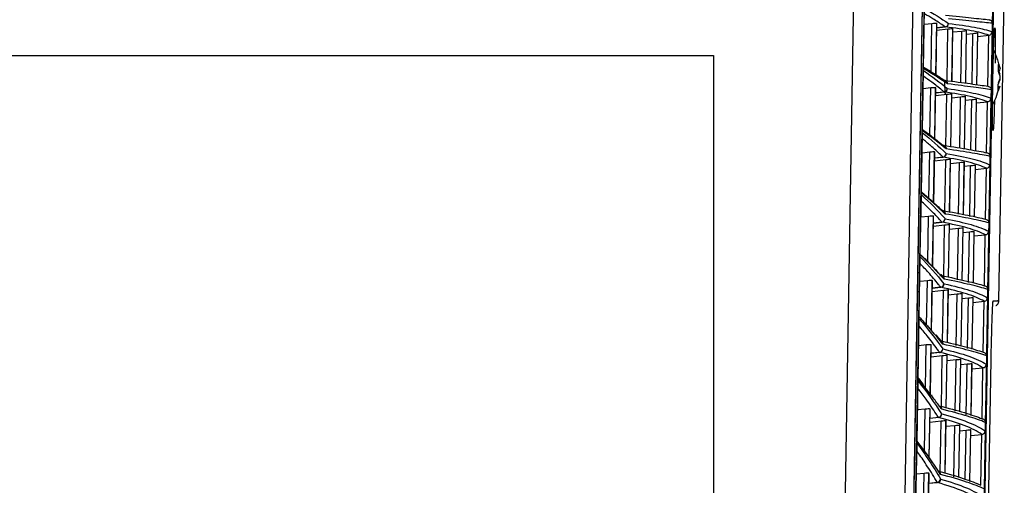
# Model space of a CAD drawing. Units: millimetres. Extents: x 48 to 826, y 13 to 585.
# Drawn here: x 737 to 778, y 85 to 105 of the extents above; entities that cross this region are included whole.
import ezdxf

# ---------------------------------------------------------------- set-up
doc = ezdxf.new("R2010")
doc.units = ezdxf.units.MM

msp = doc.modelspace()

# ---------------------------------------------------------------- linework, layer by layer
at = {"color": 7, "linetype": 'Continuous', "lineweight": 25}
for p, q in [((777.72, 106.158), (777.694, 104.634)), ((777.975, 92.956), (778.199, 105.783)), ((774.798, 102.724), (774.842, 105.256)), ((774.798, 102.725), (774.842, 105.255)), ((774.831, 104.596), (775.15, 104.629)), ((775.323, 102.466), (775.361, 104.627)), ((775.361, 104.628), (775.34, 104.642)), ((775.356, 104.349), (775.827, 104.398)), ((775.789, 102.216), (775.827, 104.398)), ((776.017, 104.416), (775.978, 102.196)), ((775.996, 102.193), (776.035, 104.414)), ((775.996, 102.193), (776.035, 104.414)), ((776.035, 104.414), (776.017, 104.416)), ((776.033, 104.27), (776.408, 104.309)), ((776.37, 102.138), (776.408, 104.309)), ((776.597, 104.327), (776.559, 102.118)), ((776.574, 102.116), (776.613, 104.324)), ((776.574, 102.116), (776.612, 104.324)), ((776.612, 104.324), (776.597, 104.327)), ((776.61, 104.182), (776.878, 104.21)), ((776.841, 102.072), (776.878, 104.21)), ((777.068, 104.228), (777.03, 102.052)), ((777.042, 102.05), (777.08, 104.225)), ((777.042, 102.05), (777.08, 104.224)), ((777.08, 104.225), (777.068, 104.228)), ((777.078, 104.082), (777.543, 104.13)), ((777.505, 101.986), (777.543, 104.13)), ((777.687, 104.276), (777.645, 101.833)), ((716.705, 103.283), (765.955, 103.283)), ((765.955, 103.283), (765.955, 59.283)), ((777.956, 102.603), (777.959, 102.903)), ((777.958, 102.903), (778.02, 102.738)), ((778.008, 102.767), (777.964, 102.929)), ((774.752, 100.111), (774.796, 102.643)), ((774.752, 100.112), (774.797, 102.642)), ((777.947, 102.673), (778.011, 102.487)), ((777.956, 102.649), (778.017, 102.648)), ((778.017, 102.438), (777.956, 102.603)), ((778.018, 102.751), (777.992, 102.828)), ((778.017, 102.648), (778.02, 102.738)), ((778.007, 102.293), (777.937, 102.131)), ((777.939, 101.796), (777.946, 102.061)), ((777.946, 102.061), (778.013, 102.245)), ((774.783, 101.892), (775.103, 101.925)), ((775.276, 99.772), (775.313, 101.919)), ((775.313, 101.92), (775.292, 101.936)), ((775.308, 101.599), (775.779, 101.648)), ((775.741, 99.465), (775.779, 101.648)), ((775.969, 101.666), (775.93, 99.445)), ((775.948, 99.442), (775.987, 101.663)), ((775.948, 99.442), (775.987, 101.663)), ((775.987, 101.663), (775.969, 101.666)), ((778.006, 101.981), (777.939, 101.796)), ((775.984, 101.503), (776.359, 101.542)), ((776.321, 99.371), (776.359, 101.542)), ((776.549, 101.56), (776.51, 99.351)), ((776.525, 99.348), (776.564, 101.557)), ((776.526, 99.348), (776.564, 101.556)), ((776.564, 101.557), (776.549, 101.56)), ((776.561, 101.398), (776.83, 101.426)), ((776.792, 99.289), (776.83, 101.426)), ((777.02, 101.444), (776.982, 99.268)), ((776.994, 99.266), (777.032, 101.44)), ((776.994, 99.266), (777.032, 101.44)), ((777.032, 101.44), (777.02, 101.444)), ((777.029, 101.282), (777.494, 101.33)), ((777.456, 99.186), (777.494, 101.33)), ((777.638, 101.476), (777.596, 99.033)), ((774.706, 97.497), (774.751, 100.03)), ((774.707, 97.499), (774.751, 100.029)), ((774.736, 99.188), (775.056, 99.221)), ((775.229, 97.077), (775.266, 99.211)), ((775.266, 99.212), (775.245, 99.231)), ((775.26, 98.848), (775.731, 98.898)), ((775.693, 96.715), (775.731, 98.898)), ((775.921, 98.915), (775.882, 96.695)), ((775.9, 96.691), (775.939, 98.912)), ((775.9, 96.691), (775.939, 98.912)), ((775.939, 98.912), (775.921, 98.915)), ((775.936, 98.736), (776.311, 98.775)), ((776.273, 96.604), (776.311, 98.775)), ((776.501, 98.793), (776.462, 96.584)), ((776.477, 96.581), (776.516, 98.789)), ((776.477, 96.58), (776.516, 98.789)), ((776.516, 98.789), (776.501, 98.793)), ((776.513, 98.614), (776.781, 98.642)), ((776.744, 96.505), (776.781, 98.642)), ((776.971, 98.66), (776.933, 96.484)), ((776.945, 96.482), (776.983, 98.656)), ((776.945, 96.482), (776.983, 98.656)), ((776.983, 98.656), (776.971, 98.66)), ((776.98, 98.482), (777.445, 98.53)), ((777.407, 96.386), (777.445, 98.53)), ((777.59, 98.676), (777.547, 96.233)), ((774.661, 94.884), (774.705, 97.417)), ((774.661, 94.885), (774.705, 97.416)), ((774.689, 96.484), (775.008, 96.517)), ((775.182, 94.383), (775.219, 96.503)), ((775.219, 96.503), (775.198, 96.525)), ((775.212, 96.098), (775.683, 96.147)), ((775.645, 93.965), (775.683, 96.147)), ((775.873, 96.165), (775.834, 93.944)), ((775.852, 93.94), (775.891, 96.161)), ((775.852, 93.94), (775.891, 96.161)), ((775.891, 96.161), (775.873, 96.165)), ((775.888, 95.969), (776.263, 96.008)), ((776.225, 93.837), (776.263, 96.008)), ((776.452, 96.025), (776.414, 93.816)), ((776.429, 93.813), (776.467, 96.021)), ((776.429, 93.813), (776.467, 96.021)), ((776.467, 96.021), (776.452, 96.025)), ((776.464, 95.831), (776.733, 95.859)), ((776.695, 93.721), (776.733, 95.859)), ((776.922, 95.876), (776.884, 93.701)), ((776.896, 93.697), (776.934, 95.872)), ((776.897, 93.697), (776.934, 95.872)), ((776.934, 95.872), (776.922, 95.876)), ((777.541, 95.876), (777.498, 93.432)), ((776.931, 95.681), (777.396, 95.73)), ((777.359, 93.585), (777.396, 95.73)), ((774.615, 92.271), (774.659, 94.804)), ((774.615, 92.272), (774.659, 94.803)), ((774.642, 93.78), (774.961, 93.812)), ((775.135, 91.689), (775.171, 93.794)), ((775.171, 93.795), (775.15, 93.82)), ((775.617, 93.97), (775.616, 93.972)), ((775.164, 93.348), (775.635, 93.397)), ((775.597, 91.214), (775.635, 93.397)), ((775.825, 93.414), (775.786, 91.193)), ((775.804, 91.189), (775.843, 93.41)), ((775.804, 91.189), (775.843, 93.409)), ((775.843, 93.41), (775.825, 93.414)), ((775.839, 93.202), (776.214, 93.241)), ((776.176, 91.07), (776.214, 93.241)), ((776.404, 93.258), (776.365, 91.049)), ((776.38, 91.045), (776.419, 93.253)), ((776.381, 91.045), (776.419, 93.253)), ((776.419, 93.253), (776.404, 93.258)), ((776.416, 93.047), (776.684, 93.075)), ((776.647, 90.938), (776.684, 93.075)), ((776.874, 93.092), (776.836, 90.917)), ((776.848, 90.913), (776.886, 93.087)), ((776.848, 90.913), (776.886, 93.087)), ((776.886, 93.087), (776.874, 93.092)), ((776.882, 92.881), (777.347, 92.93)), ((777.31, 90.785), (777.347, 92.93)), ((777.492, 93.075), (777.449, 90.632)), ((774.569, 89.657), (774.614, 92.191)), ((774.57, 89.658), (774.614, 92.19)), ((774.594, 91.076), (774.914, 91.108)), ((775.087, 88.982), (775.124, 91.086)), ((775.124, 91.087), (775.103, 91.115)), ((775.116, 90.598), (775.587, 90.647)), ((775.549, 88.464), (775.587, 90.647)), ((775.777, 90.664), (775.738, 88.443)), ((775.756, 88.438), (775.795, 90.659)), ((775.756, 88.438), (775.795, 90.658)), ((775.795, 90.659), (775.777, 90.664)), ((775.791, 90.435), (776.166, 90.474)), ((776.128, 88.303), (776.166, 90.474)), ((776.356, 90.491), (776.317, 88.282)), ((776.332, 88.277), (776.371, 90.486)), ((776.332, 88.277), (776.371, 90.485)), ((776.371, 90.486), (776.356, 90.491)), ((777.055, 56.66), (777.645, 90.458)), ((776.367, 90.264), (776.635, 90.292)), ((776.598, 88.154), (776.635, 90.292)), ((776.825, 90.309), (776.787, 88.133)), ((776.799, 88.129), (776.837, 90.303)), ((776.799, 88.129), (776.837, 90.303)), ((776.837, 90.303), (776.825, 90.309)), ((776.833, 90.081), (777.298, 90.13)), ((777.261, 87.985), (777.298, 90.13)), ((777.443, 90.275), (777.4, 87.832)), ((774.524, 87.044), (774.568, 89.578)), ((774.524, 87.045), (774.568, 89.577)), ((775.158, 88.963), (775.142, 88.983)), ((774.547, 88.372), (774.867, 88.404)), ((775.041, 86.344), (775.077, 88.378)), ((775.077, 88.379), (775.056, 88.409)), ((775.068, 87.847), (775.539, 87.896)), ((775.501, 85.714), (775.539, 87.896)), ((775.729, 87.913), (775.69, 85.692)), ((775.708, 85.687), (775.747, 87.908)), ((775.708, 85.687), (775.747, 87.907)), ((775.747, 87.908), (775.729, 87.913)), ((775.743, 87.668), (776.118, 87.707)), ((776.08, 85.536), (776.118, 87.707)), ((776.307, 87.724), (776.269, 85.515)), ((776.284, 85.51), (776.322, 87.718)), ((776.284, 85.51), (776.322, 87.718)), ((776.322, 87.718), (776.307, 87.724)), ((776.777, 87.525), (776.739, 85.349)), ((776.751, 85.345), (776.789, 87.519)), ((776.751, 85.345), (776.789, 87.519)), ((776.789, 87.519), (776.777, 87.525)), ((776.318, 87.48), (776.587, 87.508)), ((776.784, 87.281), (777.249, 87.33)), ((777.212, 85.185), (777.249, 87.33)), ((777.394, 87.475), (777.351, 85.031)), ((774.478, 84.43), (774.522, 86.965)), ((774.478, 84.432), (774.522, 86.964)), ((774.5, 85.668), (774.819, 85.7)), ((774.994, 83.667), (775.029, 85.67)), ((775.029, 85.671), (775.009, 85.704))]:
    msp.add_line(p, q, dxfattribs=at)
at = {"color": 8, "linetype": 'Continuous', "lineweight": 25}
for p, q in [((775.115, 102.6), (775.15, 104.629)), ((775.34, 104.642), (775.302, 102.48)), ((775.323, 102.466), (775.361, 104.628)), ((775.358, 104.445), (775.713, 104.483)), ((775.716, 104.481), (775.358, 104.444)), ((775.068, 99.932), (775.103, 101.925)), ((775.292, 101.936), (775.255, 99.788)), ((775.276, 99.772), (775.313, 101.92)), ((775.31, 101.706), (775.665, 101.743)), ((775.668, 101.741), (775.31, 101.704)), ((775.021, 97.264), (775.056, 99.221)), ((775.245, 99.231), (775.208, 97.097)), ((775.229, 97.078), (775.266, 99.212)), ((775.262, 98.967), (775.616, 99.004)), ((775.621, 99.001), (775.262, 98.963)), ((774.975, 94.597), (775.008, 96.517)), ((775.198, 96.525), (775.161, 94.405)), ((775.182, 94.383), (775.219, 96.503)), ((775.214, 96.227), (775.568, 96.264)), ((775.573, 96.261), (775.214, 96.223)), ((774.928, 91.929), (774.961, 93.812)), ((775.15, 93.82), (775.114, 91.714)), ((775.134, 91.689), (775.171, 93.795)), ((775.166, 93.488), (775.52, 93.525)), ((775.526, 93.521), (775.166, 93.483)), ((777.717, 92.839), (777.73, 92.957)), ((774.882, 89.261), (774.914, 91.108)), ((775.103, 91.115), (775.067, 89.038)), ((775.087, 88.982), (775.124, 91.087)), ((775.118, 90.749), (775.472, 90.786)), ((775.478, 90.781), (775.118, 90.743)), ((774.835, 86.623), (774.867, 88.404)), ((775.056, 88.409), (775.02, 86.372)), ((775.041, 86.344), (775.077, 88.379)), ((775.07, 88.01), (775.424, 88.047)), ((775.431, 88.04), (775.07, 88.003)), ((776.551, 85.444), (776.587, 87.508)), ((774.789, 83.972), (774.819, 85.7)), ((775.009, 85.704), (774.974, 83.698)), ((774.994, 83.667), (775.029, 85.671)), ((775.022, 85.271), (775.376, 85.308)), ((775.383, 85.3), (775.022, 85.262))]:
    msp.add_line(p, q, dxfattribs=at)
at = {"color": 7, "linetype": 'Continuous', "lineweight": 25, "flags": 128}
for points in [[(771.038, 55.989), (771.444, 80.755), (771.854, 105.783)], [(774.349, 105.783), (774.275, 101.285), (773.947, 81.291), (773.529, 55.766)], [(773.875, 55.031), (773.882, 55.431), (773.91, 57.031), (774.022, 63.43), (774.47, 89.026), (774.551, 93.694), (774.769, 106.158)], [(773.876, 55.031), (774.065, 65.857), (774.77, 106.158)], [(774.829, 106.158), (774.822, 105.759), (774.794, 104.159), (774.682, 97.76), (774.235, 72.164), (774.077, 63.155), (773.943, 55.463)], [(776.769, 51.06), (776.98, 63.143), (777.731, 106.158)], [(776.769, 51.06), (776.776, 51.455), (776.804, 53.054), (776.915, 59.453), (777.362, 85.05), (777.472, 91.35), (777.731, 106.158)], [(777.753, 106.158), (777.746, 105.759), (777.718, 104.159), (777.606, 97.76), (777.159, 72.164), (776.924, 58.656), (776.782, 50.555)]]:
    msp.add_lwpolyline(points, dxfattribs=at)
at = {"color": 8, "linetype": 'Continuous', "lineweight": 25, "flags": 128}
msp.add_lwpolyline([(777.721, 92.894), (777.725, 92.911), (777.73, 92.957)], dxfattribs=at)
at = {"color": 7, "linetype": 'Continuous', "lineweight": 25}
for centre, start, end in [((775.697, 104.632), 276.1273, 358.9057), ((775.7, 104.63), 276.0622, 359.0106), ((775.649, 101.893), 276.1391, 358.8776), ((775.652, 101.89), 276.0654, 359.0066), ((775.6, 99.153), 276.1494, 358.8484), ((775.605, 99.15), 276.0686, 359.0025), ((775.552, 96.414), 276.1581, 358.8182), ((775.557, 96.41), 276.0718, 358.9984), ((775.504, 93.675), 276.1653, 358.7869), ((775.51, 93.67), 276.0749, 358.9943), ((775.456, 90.936), 276.171, 358.7546), ((775.462, 90.93), 276.078, 358.9901), ((775.408, 88.197), 276.1752, 358.7212), ((775.415, 88.19), 276.081, 358.9859), ((775.36, 85.458), 276.1778, 358.6868), ((775.367, 85.449), 276.084, 358.9817)]:
    msp.add_arc(centre, 0.15, start, end, dxfattribs=at)
at = {"color": 8, "linetype": 'Continuous', "lineweight": 25}
for points, knots in [([(775.713, 104.483), (775.682, 104.504), (775.516, 104.618), (775.234, 104.803), (774.957, 104.964), (774.838, 105.033)], [0, 0, 0, 0, 0.113346, 0.618849, 1, 1, 1, 1]), ([(775.665, 101.743), (775.634, 101.768), (775.468, 101.906), (775.187, 102.128), (774.911, 102.321), (774.792, 102.404)], [0, 0, 0, 0, 0.113596, 0.618962, 1, 1, 1, 1]), ([(775.716, 102.224), (775.717, 102.223), (775.734, 102.219), (775.762, 102.195), (775.792, 102.155), (775.802, 102.116), (775.803, 102.092), (775.803, 102.086), (775.803, 102.085)], [0, 0, 0, 0, 0.02112, 0.306111, 0.593853, 0.883816, 0.985698, 1, 1, 1, 1]), ([(775.803, 102.085), (775.803, 102.086), (775.803, 102.092), (775.802, 102.116), (775.79, 102.155), (775.765, 102.192), (775.743, 102.205), (775.737, 102.209)], [0, 0, 0, 0, 0.017103, 0.131202, 0.487257, 0.843543, 1, 1, 1, 1]), ([(775.616, 99.004), (775.585, 99.034), (775.419, 99.195), (775.139, 99.454), (774.864, 99.679), (774.746, 99.776)], [0, 0, 0, 0, 0.117037, 0.620661, 1, 1, 1, 1]), ([(775.673, 99.481), (775.686, 99.473), (775.715, 99.457), (775.744, 99.415), (775.755, 99.375), (775.755, 99.352), (775.755, 99.346), (775.755, 99.345)], [0, 0, 0, 0, 0.261206, 0.574855, 0.88821, 0.986401, 1, 1, 1, 1]), ([(775.755, 99.345), (775.755, 99.346), (775.755, 99.352), (775.754, 99.376), (775.741, 99.414), (775.721, 99.448), (775.703, 99.46), (775.699, 99.462)], [0, 0, 0, 0, 0.0171638, 0.152818, 0.5335927, 0.9102546, 1, 1, 1, 1]), ([(775.568, 96.264), (775.537, 96.299), (775.371, 96.483), (775.092, 96.779), (774.818, 97.036), (774.7, 97.147)], [0, 0, 0, 0, 0.117826, 0.621043, 1, 1, 1, 1]), ([(775.644, 96.728), (775.651, 96.724), (775.673, 96.71), (775.696, 96.674), (775.706, 96.636), (775.707, 96.614), (775.707, 96.607), (775.707, 96.606), (775.707, 96.605)], [0, 0, 0, 0, 0.168242, 0.511586, 0.859928, 0.97139, 0.985445, 1, 1, 1, 1]), ([(775.707, 96.605), (775.707, 96.605), (775.707, 96.605), (775.707, 96.605), (775.707, 96.605), (775.707, 96.605), (775.707, 96.605), (775.707, 96.606), (775.707, 96.609), (775.707, 96.629), (775.698, 96.664), (775.68, 96.699), (775.663, 96.713), (775.659, 96.716)], [0, 0, 0, 0, 0.000045, 0.00009, 0.000195, 0.000405, 0.001246, 0.00797, 0.021419, 0.075226, 0.495618, 0.894988, 1, 1, 1, 1]), ([(775.52, 93.525), (775.489, 93.565), (775.323, 93.771), (775.044, 94.104), (774.772, 94.394), (774.654, 94.518)], [0, 0, 0, 0, 0.118662, 0.621447, 1, 1, 1, 1]), ([(775.61, 93.979), (775.612, 93.977), (775.629, 93.966), (775.648, 93.933), (775.659, 93.896), (775.66, 93.874), (775.659, 93.867), (775.659, 93.866), (775.659, 93.865)], [0, 0, 0, 0, 0.063109, 0.448826, 0.841709, 0.965653, 0.984623, 1, 1, 1, 1]), ([(775.659, 93.865), (775.659, 93.866), (775.659, 93.872), (775.658, 93.896), (775.648, 93.934), (775.626, 93.959), (775.617, 93.97)], [0, 0, 0, 0, 0.017525, 0.159421, 0.637911, 1, 1, 1, 1]), ([(777.73, 92.957), (777.807, 92.957), (777.961, 92.957), (777.929, 92.957), (777.913, 92.957)], [0, 0, 0, 0, 0.503369, 1, 1, 1, 1]), ([(775.472, 90.786), (775.44, 90.83), (775.275, 91.06), (774.997, 91.43), (774.725, 91.752), (774.609, 91.89)], [0, 0, 0, 0, 0.119542, 0.621874, 1, 1, 1, 1]), ([(775.565, 91.237), (775.566, 91.236), (775.582, 91.225), (775.6, 91.193), (775.611, 91.156), (775.612, 91.134), (775.611, 91.127), (775.611, 91.125), (775.611, 91.125)], [0, 0, 0, 0, 0.041214, 0.434819, 0.837446, 0.962584, 0.985121, 1, 1, 1, 1]), ([(775.611, 91.125), (775.611, 91.126), (775.611, 91.132), (775.609, 91.156), (775.601, 91.191), (775.582, 91.214), (775.575, 91.223)], [0, 0, 0, 0, 0.017932, 0.195878, 0.681135, 1, 1, 1, 1]), ([(775.202, 88.868), (775.166, 88.917), (774.992, 89.151), (774.774, 89.415), (774.592, 89.63), (774.569, 89.657)], [0, 0, 0, 0, 0.18564, 0.895933, 1, 1, 1, 1]), ([(775.424, 88.047), (775.392, 88.096), (775.227, 88.349), (774.95, 88.755), (774.679, 89.109), (774.563, 89.261)], [0, 0, 0, 0, 0.120468, 0.622324, 1, 1, 1, 1]), ([(775.376, 85.308), (775.344, 85.362), (775.18, 85.638), (774.902, 86.081), (774.632, 86.467), (774.517, 86.633)], [0, 0, 0, 0, 0.121438, 0.622795, 1, 1, 1, 1])]:
    msp.add_open_spline(points, degree=3, knots=knots, dxfattribs=at)
at = {"color": 7, "linetype": 'Continuous', "lineweight": 25}
for points in [[(774.842, 105.256), (775.207, 105.05), (775.542, 104.84), (775.847, 104.629)], [(775.85, 104.628), (775.849, 104.628), (775.848, 104.628), (775.847, 104.629)], [(777.556, 104.786), (777.555, 104.786), (777.555, 104.786), (777.554, 104.786)], [(775.713, 104.483), (775.714, 104.482), (775.715, 104.481), (775.716, 104.481)], [(777.543, 104.13), (777.545, 104.131), (777.547, 104.131), (777.55, 104.131)], [(774.796, 102.643), (775.161, 102.395), (775.495, 102.143), (775.799, 101.89)], [(775.803, 102.085), (775.499, 102.296), (775.163, 102.508), (774.798, 102.724)], [(775.665, 101.743), (775.666, 101.742), (775.667, 101.741), (775.668, 101.741)], [(775.802, 101.888), (775.801, 101.888), (775.8, 101.889), (775.799, 101.89)], [(777.494, 101.33), (777.496, 101.33), (777.499, 101.331), (777.501, 101.331)], [(774.751, 100.03), (775.114, 99.74), (775.448, 99.445), (775.751, 99.15)], [(775.755, 99.345), (775.451, 99.598), (775.117, 99.852), (774.752, 100.111)], [(775.755, 99.148), (775.753, 99.148), (775.752, 99.149), (775.751, 99.15)], [(775.616, 99.004), (775.618, 99.002), (775.619, 99.001), (775.621, 99.001)], [(777.445, 98.53), (777.447, 98.53), (777.45, 98.531), (777.452, 98.531)], [(775.707, 96.605), (775.404, 96.901), (775.07, 97.197), (774.706, 97.497)], [(774.705, 97.417), (775.068, 97.085), (775.4, 96.748), (775.702, 96.411)], [(775.568, 96.264), (775.57, 96.263), (775.572, 96.261), (775.573, 96.261)], [(775.707, 96.408), (775.706, 96.408), (775.704, 96.409), (775.702, 96.411)], [(777.396, 95.73), (777.398, 95.73), (777.401, 95.73), (777.403, 95.731)], [(774.659, 94.804), (775.021, 94.43), (775.353, 94.051), (775.654, 93.671)], [(775.659, 93.865), (775.357, 94.203), (775.024, 94.541), (774.661, 94.884)], [(775.52, 93.525), (775.522, 93.523), (775.524, 93.521), (775.526, 93.521)], [(775.66, 93.667), (775.658, 93.668), (775.656, 93.669), (775.654, 93.671)], [(777.347, 92.93), (777.349, 92.93), (777.352, 92.93), (777.354, 92.931)], [(774.614, 92.191), (774.975, 91.774), (775.306, 91.354), (775.606, 90.932)], [(775.611, 91.125), (775.31, 91.505), (774.978, 91.886), (774.615, 92.271)], [(775.612, 90.927), (775.61, 90.928), (775.608, 90.929), (775.606, 90.932)], [(775.472, 90.786), (775.474, 90.783), (775.476, 90.781), (775.478, 90.781)], [(777.298, 90.13), (777.301, 90.13), (777.303, 90.13), (777.305, 90.13)], [(774.568, 89.578), (774.928, 89.119), (775.258, 88.657), (775.558, 88.193)], [(775.424, 88.047), (775.426, 88.043), (775.429, 88.041), (775.431, 88.04)], [(775.565, 88.187), (775.563, 88.188), (775.56, 88.19), (775.558, 88.193)], [(777.249, 87.33), (777.252, 87.33), (777.254, 87.33), (777.256, 87.33)], [(774.522, 86.965), (774.882, 86.464), (775.211, 85.96), (775.51, 85.454)], [(775.515, 85.645), (775.215, 86.109), (774.885, 86.575), (774.524, 87.044)], [(775.517, 85.447), (775.515, 85.448), (775.512, 85.45), (775.51, 85.454)], [(775.376, 85.308), (775.378, 85.304), (775.381, 85.301), (775.383, 85.3)]]:
    msp.add_open_spline(points, degree=3, dxfattribs=at)
for points, knots in [([(775.718, 104.976), (776.139, 104.936), (776.502, 104.896), (777.114, 104.832), (777.363, 104.806), (777.556, 104.786)], [0, 0, 0, 0, 0.5, 0.5, 1, 1, 1, 1]), ([(775.15, 104.629), (775.199, 104.634), (775.246, 104.638), (775.316, 104.643), (775.337, 104.643), (775.34, 104.642)], [0, 0, 0, 0, 0.5, 0.5, 1, 1, 1, 1]), ([(775.85, 104.628), (776.271, 104.578), (776.635, 104.528), (777.247, 104.411), (777.496, 104.347), (777.687, 104.276)], [0, 0, 0, 0, 0.5, 0.5, 1, 1, 1, 1]), ([(777.694, 104.634), (777.501, 104.654), (777.251, 104.68), (776.637, 104.744), (776.273, 104.785), (775.851, 104.825)], [0, 0, 0, 0, 0.5, 0.5, 1, 1, 1, 1]), ([(777.556, 104.786), (777.579, 104.783), (777.6, 104.776), (777.636, 104.755), (777.65, 104.741), (777.683, 104.698), (777.693, 104.666), (777.694, 104.634)], [0, 0, 0, 0, 0.25, 0.25, 0.5, 0.5, 1, 1, 1, 1]), ([(777.55, 104.131), (777.358, 104.201), (777.11, 104.265), (776.498, 104.381), (776.136, 104.431), (775.716, 104.481)], [0, 0, 0, 0, 0.5, 0.5, 1, 1, 1, 1]), ([(775.827, 104.398), (775.877, 104.404), (775.924, 104.408), (775.994, 104.415), (776.015, 104.417), (776.017, 104.416)], [0, 0, 0, 0, 0.5, 0.5, 1, 1, 1, 1]), ([(776.408, 104.309), (776.457, 104.314), (776.505, 104.319), (776.574, 104.326), (776.595, 104.327), (776.597, 104.327)], [0, 0, 0, 0, 0.5, 0.5, 1, 1, 1, 1]), ([(776.878, 104.21), (776.928, 104.215), (776.976, 104.22), (777.046, 104.226), (777.067, 104.228), (777.068, 104.228)], [0, 0, 0, 0, 0.5, 0.5, 1, 1, 1, 1]), ([(777.55, 104.131), (777.595, 104.136), (777.63, 104.159), (777.675, 104.214), (777.686, 104.245), (777.687, 104.276)], [0, 0, 0, 0, 0.5, 0.5, 1, 1, 1, 1]), ([(777.706, 100.601), (777.705, 100.772), (777.704, 101.115), (777.711, 101.812), (777.723, 102.548), (777.74, 103.259), (777.759, 103.859), (777.779, 104.281), (777.797, 104.478), (777.81, 104.427), (777.818, 104.136), (777.819, 103.63), (777.817, 103.205), (777.814, 102.963), (777.814, 102.96)], [0, 0, 0, 0, 0.09077, 0.181542, 0.272284, 0.363087, 0.454016, 0.54488, 0.635741, 0.726613, 0.817497, 0.908247, 0.999051, 1, 1, 1, 1]), ([(777.964, 102.929), (777.945, 103.002), (777.883, 103.247), (777.768, 103.473), (777.687, 103.633)], [0, 0, 0, 0, 0.294003, 1, 1, 1, 1]), ([(774.799, 102.794), (774.933, 102.713), (775.222, 102.537), (775.501, 102.353), (775.652, 102.249), (775.667, 102.238)], [0, 0, 0, 0, 0.432832, 0.941026, 1, 1, 1, 1]), ([(778.018, 102.75), (778.019, 102.755), (778.019, 102.763), (778.02, 102.744), (778.02, 102.738)], [0, 0, 0, 0, 0.630363, 1, 1, 1, 1]), ([(775.668, 102.238), (775.668, 102.238), (775.667, 102.238), (775.667, 102.238), (775.667, 102.238), (775.667, 102.238), (775.667, 102.238), (775.667, 102.238), (775.667, 102.238), (775.667, 102.238)], [0, 0, 0, 0, 0.0000001748213, 0.0000001748213, 0.0000001748213, 0.0000004093209, 0.0000004093209, 0.0000004093209, 0.0000004516247, 0.0000004516247, 0.0000004516247, 0.0000004516247]), ([(775.737, 102.209), (775.729, 102.215), (775.709, 102.231), (775.683, 102.235), (775.668, 102.238)], [0, 0, 0, 0, 0.374799, 1, 1, 1, 1]), ([(775.671, 102.236), (776.091, 102.186), (776.454, 102.136), (777.066, 102.052), (777.315, 102.016), (777.507, 101.986)], [0, 0, 0, 0, 0.5, 0.5, 1, 1, 1, 1]), ([(775.726, 101.662), (775.725, 101.66), (775.722, 101.64), (775.716, 101.668), (775.709, 101.728), (775.702, 101.859), (775.696, 102.029), (775.691, 102.179), (775.689, 102.234)], [0, 0, 0, 0, 0.015988, 0.208596, 0.401003, 0.571204, 0.844236, 1, 1, 1, 1]), ([(777.645, 101.833), (777.452, 101.863), (777.203, 101.9), (776.589, 101.984), (776.225, 102.035), (775.803, 102.085)], [0, 0, 0, 0, 0.5, 0.5, 1, 1, 1, 1]), ([(778.017, 102.438), (778.016, 102.397), (778.015, 102.331), (778.014, 102.269), (778.014, 102.245)], [0, 0, 0, 0, 0.6296505, 1, 1, 1, 1]), ([(775.103, 101.925), (775.152, 101.93), (775.199, 101.934), (775.269, 101.938), (775.29, 101.938), (775.292, 101.936)], [0, 0, 0, 0, 0.5, 0.5, 1, 1, 1, 1]), ([(777.501, 101.331), (777.31, 101.411), (777.061, 101.485), (776.45, 101.621), (776.088, 101.681), (775.668, 101.741)], [0, 0, 0, 0, 0.5, 0.5, 1, 1, 1, 1]), ([(775.779, 101.648), (775.829, 101.653), (775.876, 101.658), (775.945, 101.664), (775.967, 101.666), (775.969, 101.666)], [0, 0, 0, 0, 0.5, 0.5, 1, 1, 1, 1]), ([(775.802, 101.888), (776.223, 101.828), (776.587, 101.767), (777.199, 101.631), (777.447, 101.556), (777.638, 101.476)], [0, 0, 0, 0, 0.5, 0.5, 1, 1, 1, 1]), ([(777.507, 101.986), (777.53, 101.983), (777.551, 101.976), (777.587, 101.954), (777.601, 101.941), (777.634, 101.898), (777.645, 101.865), (777.645, 101.833)], [0, 0, 0, 0, 0.25, 0.25, 0.5, 0.5, 1, 1, 1, 1]), ([(777.706, 101.191), (777.716, 101.21), (777.846, 101.459), (777.923, 101.732), (777.994, 101.984)], [0, 0, 0, 0, 0.0759725, 1, 1, 1, 1]), ([(776.359, 101.542), (776.409, 101.547), (776.456, 101.552), (776.526, 101.559), (776.547, 101.56), (776.549, 101.56)], [0, 0, 0, 0, 0.5, 0.5, 1, 1, 1, 1]), ([(776.83, 101.426), (776.88, 101.431), (776.928, 101.436), (776.997, 101.443), (777.018, 101.444), (777.02, 101.444)], [0, 0, 0, 0, 0.5, 0.5, 1, 1, 1, 1]), ([(777.501, 101.331), (777.546, 101.336), (777.582, 101.359), (777.626, 101.413), (777.637, 101.445), (777.638, 101.476)], [0, 0, 0, 0, 0.5, 0.5, 1, 1, 1, 1]), ([(777.784, 101.387), (777.78, 101.22), (777.769, 100.834), (777.752, 100.398), (777.734, 100.123), (777.719, 100.098), (777.71, 100.283), (777.707, 100.512), (777.706, 100.601)], [0, 0, 0, 0, 0.141484, 0.327129, 0.51269, 0.69818, 0.883637, 1, 1, 1, 1]), ([(774.753, 100.164), (774.886, 100.067), (775.175, 99.857), (775.453, 99.636), (775.603, 99.511), (775.619, 99.498)], [0, 0, 0, 0, 0.432985, 0.941155, 1, 1, 1, 1]), ([(775.056, 99.221), (775.105, 99.226), (775.152, 99.23), (775.221, 99.233), (775.243, 99.233), (775.245, 99.231)], [0, 0, 0, 0, 0.5, 0.5, 1, 1, 1, 1]), ([(775.619, 99.498), (775.619, 99.498), (775.619, 99.498), (775.619, 99.498), (775.619, 99.498), (775.619, 99.498), (775.619, 99.498), (775.619, 99.498), (775.619, 99.498), (775.619, 99.498)], [0, 0, 0, 0, 0.0000002104576, 0.0000002104576, 0.0000002104576, 0.0000004937013, 0.0000004937013, 0.0000004937013, 0.0000005417191, 0.0000005417191, 0.0000005417191, 0.0000005417191]), ([(775.699, 99.462), (775.689, 99.471), (775.666, 99.49), (775.636, 99.495), (775.619, 99.498)], [0, 0, 0, 0, 0.433895, 1, 1, 1, 1]), ([(775.623, 99.496), (776.043, 99.436), (776.405, 99.376), (777.017, 99.272), (777.266, 99.226), (777.458, 99.185)], [0, 0, 0, 0, 0.5, 0.5, 1, 1, 1, 1]), ([(777.596, 99.033), (777.404, 99.073), (777.154, 99.12), (776.541, 99.224), (776.177, 99.285), (775.755, 99.345)], [0, 0, 0, 0, 0.5, 0.5, 1, 1, 1, 1]), ([(775.755, 99.148), (776.175, 99.077), (776.539, 99.007), (777.15, 98.851), (777.398, 98.766), (777.59, 98.676)], [0, 0, 0, 0, 0.5, 0.5, 1, 1, 1, 1]), ([(777.458, 99.185), (777.481, 99.183), (777.502, 99.175), (777.538, 99.154), (777.552, 99.141), (777.586, 99.098), (777.596, 99.065), (777.596, 99.033)], [0, 0, 0, 0, 0.25, 0.25, 0.5, 0.5, 1, 1, 1, 1]), ([(777.452, 98.531), (777.261, 98.621), (777.013, 98.705), (776.402, 98.861), (776.04, 98.931), (775.621, 99.001)], [0, 0, 0, 0, 0.5, 0.5, 1, 1, 1, 1]), ([(775.731, 98.898), (775.781, 98.903), (775.828, 98.908), (775.897, 98.914), (775.919, 98.916), (775.921, 98.915)], [0, 0, 0, 0, 0.5, 0.5, 1, 1, 1, 1]), ([(776.311, 98.775), (776.361, 98.78), (776.408, 98.785), (776.478, 98.791), (776.499, 98.793), (776.501, 98.793)], [0, 0, 0, 0, 0.5, 0.5, 1, 1, 1, 1]), ([(776.781, 98.642), (776.831, 98.648), (776.879, 98.652), (776.949, 98.659), (776.969, 98.66), (776.971, 98.66)], [0, 0, 0, 0, 0.5, 0.5, 1, 1, 1, 1]), ([(777.452, 98.531), (777.497, 98.535), (777.533, 98.559), (777.577, 98.613), (777.588, 98.645), (777.59, 98.676)], [0, 0, 0, 0, 0.5, 0.5, 1, 1, 1, 1]), ([(774.707, 97.535), (774.84, 97.422), (775.128, 97.177), (775.405, 96.92), (775.555, 96.774), (775.571, 96.759)], [0, 0, 0, 0, 0.433167, 0.939681, 1, 1, 1, 1]), ([(775.571, 96.759), (775.571, 96.759), (775.571, 96.759), (775.571, 96.759), (775.571, 96.759), (775.571, 96.759), (775.571, 96.759), (775.571, 96.759), (775.571, 96.759), (775.571, 96.759)], [0, 0, 0, 0, 0.0000002463282, 0.0000002463282, 0.0000002463282, 0.0000005789552, 0.0000005789552, 0.0000005789552, 0.0000006317009, 0.0000006317009, 0.0000006317009, 0.0000006317009]), ([(775.659, 96.716), (775.651, 96.724), (775.631, 96.743), (775.598, 96.755), (775.577, 96.758), (775.571, 96.759)], [0, 0, 0, 0, 0.350225, 0.831242, 1, 1, 1, 1]), ([(775.576, 96.756), (775.995, 96.686), (776.357, 96.616), (776.969, 96.492), (777.217, 96.436), (777.409, 96.385)], [0, 0, 0, 0, 0.5, 0.5, 1, 1, 1, 1]), ([(775.008, 96.517), (775.057, 96.522), (775.105, 96.525), (775.174, 96.529), (775.195, 96.528), (775.198, 96.525)], [0, 0, 0, 0, 0.5, 0.5, 1, 1, 1, 1]), ([(777.403, 95.731), (777.212, 95.831), (776.964, 95.925), (776.354, 96.101), (775.992, 96.181), (775.573, 96.261)], [0, 0, 0, 0, 0.5, 0.5, 1, 1, 1, 1]), ([(777.547, 96.233), (777.355, 96.283), (777.106, 96.339), (776.492, 96.464), (776.129, 96.535), (775.707, 96.605)], [0, 0, 0, 0, 0.5, 0.5, 1, 1, 1, 1]), ([(775.707, 96.408), (776.128, 96.327), (776.491, 96.247), (777.102, 96.07), (777.35, 95.976), (777.541, 95.876)], [0, 0, 0, 0, 0.5, 0.5, 1, 1, 1, 1]), ([(777.409, 96.385), (777.432, 96.383), (777.453, 96.375), (777.489, 96.354), (777.503, 96.341), (777.537, 96.298), (777.547, 96.265), (777.547, 96.233)], [0, 0, 0, 0, 0.25, 0.25, 0.5, 0.5, 1, 1, 1, 1]), ([(775.683, 96.147), (775.732, 96.153), (775.78, 96.157), (775.849, 96.164), (775.871, 96.165), (775.873, 96.165)], [0, 0, 0, 0, 0.5, 0.5, 1, 1, 1, 1]), ([(776.263, 96.008), (776.312, 96.013), (776.36, 96.018), (776.429, 96.024), (776.45, 96.026), (776.452, 96.025)], [0, 0, 0, 0, 0.5, 0.5, 1, 1, 1, 1]), ([(776.733, 95.859), (776.782, 95.864), (776.83, 95.869), (776.9, 95.875), (776.921, 95.877), (776.922, 95.876)], [0, 0, 0, 0, 0.5, 0.5, 1, 1, 1, 1]), ([(777.403, 95.731), (777.448, 95.735), (777.484, 95.759), (777.528, 95.813), (777.539, 95.844), (777.541, 95.876)], [0, 0, 0, 0, 0.5, 0.5, 1, 1, 1, 1]), ([(774.661, 94.905), (774.794, 94.777), (775.069, 94.51), (775.313, 94.247), (775.439, 94.111)], [0, 0, 0, 0, 0.483148, 1, 1, 1, 1]), ([(774.961, 93.812), (775.01, 93.817), (775.057, 93.821), (775.127, 93.824), (775.148, 93.823), (775.15, 93.82)], [0, 0, 0, 0, 0.5, 0.5, 1, 1, 1, 1]), ([(775.528, 94.016), (775.947, 93.936), (776.309, 93.856), (776.92, 93.712), (777.169, 93.645), (777.36, 93.585)], [0, 0, 0, 0, 0.5, 0.5, 1, 1, 1, 1]), ([(775.616, 93.972), (775.601, 93.989), (775.576, 94.02), (775.545, 94.05), (775.532, 94.063)], [0, 0, 0, 0, 0.5814425, 1, 1, 1, 1]), ([(777.498, 93.432), (777.306, 93.493), (777.057, 93.559), (776.444, 93.704), (776.08, 93.784), (775.659, 93.865)], [0, 0, 0, 0, 0.5, 0.5, 1, 1, 1, 1]), ([(777.354, 92.931), (777.163, 93.041), (776.916, 93.145), (776.306, 93.341), (775.944, 93.431), (775.526, 93.521)], [0, 0, 0, 0, 0.5, 0.5, 1, 1, 1, 1]), ([(775.635, 93.397), (775.684, 93.402), (775.732, 93.407), (775.801, 93.413), (775.822, 93.415), (775.825, 93.414)], [0, 0, 0, 0, 0.5, 0.5, 1, 1, 1, 1]), ([(775.66, 93.667), (776.08, 93.577), (776.443, 93.487), (777.053, 93.29), (777.301, 93.186), (777.492, 93.075)], [0, 0, 0, 0, 0.5, 0.5, 1, 1, 1, 1]), ([(777.36, 93.585), (777.383, 93.583), (777.405, 93.575), (777.44, 93.554), (777.454, 93.541), (777.488, 93.498), (777.498, 93.465), (777.498, 93.432)], [0, 0, 0, 0, 0.25, 0.25, 0.5, 0.5, 1, 1, 1, 1]), ([(776.214, 93.241), (776.264, 93.246), (776.311, 93.251), (776.381, 93.257), (776.402, 93.259), (776.404, 93.258)], [0, 0, 0, 0, 0.5, 0.5, 1, 1, 1, 1]), ([(776.684, 93.075), (776.734, 93.081), (776.782, 93.085), (776.851, 93.092), (776.872, 93.093), (776.874, 93.092)], [0, 0, 0, 0, 0.5, 0.5, 1, 1, 1, 1]), ([(777.354, 92.931), (777.399, 92.935), (777.435, 92.959), (777.48, 93.013), (777.49, 93.044), (777.492, 93.075)], [0, 0, 0, 0, 0.5, 0.5, 1, 1, 1, 1]), ([(777.846, 92.754), (777.855, 92.758), (777.875, 92.768), (777.963, 92.837), (777.963, 92.927), (777.963, 92.954)], [0, 0, 0, 0, 0.330246, 0.805822, 1, 1, 1, 1]), ([(777.645, 90.458), (777.648, 90.644), (777.657, 91.109), (777.675, 91.815), (777.695, 92.432), (777.71, 92.784), (777.716, 92.832), (777.717, 92.839)], [0, 0, 0, 0, 0.173868, 0.435614, 0.69706, 0.958664, 1, 1, 1, 1]), ([(777.716, 92.839), (777.716, 92.843), (777.719, 92.886), (777.722, 92.904), (777.722, 92.903), (777.722, 92.903)], [0, 0, 0, 0, 0.077908, 0.790637, 1, 1, 1, 1]), ([(774.615, 92.276), (774.749, 92.131), (774.968, 91.893), (775.162, 91.658), (775.238, 91.565)], [0, 0, 0, 0, 0.6079973, 1, 1, 1, 1]), ([(775.555, 91.25), (775.546, 91.262), (775.479, 91.349), (775.399, 91.437), (775.329, 91.513)], [0, 0, 0, 0, 0.13559, 1, 1, 1, 1]), ([(775.48, 91.276), (775.899, 91.186), (776.261, 91.096), (776.872, 90.931), (777.12, 90.855), (777.311, 90.785)], [0, 0, 0, 0, 0.5, 0.5, 1, 1, 1, 1]), ([(774.914, 91.108), (774.963, 91.113), (775.01, 91.117), (775.08, 91.119), (775.101, 91.118), (775.103, 91.115)], [0, 0, 0, 0, 0.5, 0.5, 1, 1, 1, 1]), ([(777.449, 90.632), (777.257, 90.702), (777.008, 90.779), (776.396, 90.944), (776.032, 91.034), (775.611, 91.125)], [0, 0, 0, 0, 0.5, 0.5, 1, 1, 1, 1]), ([(775.612, 90.927), (776.032, 90.827), (776.394, 90.727), (777.005, 90.51), (777.252, 90.395), (777.443, 90.275)], [0, 0, 0, 0, 0.5, 0.5, 1, 1, 1, 1]), ([(777.305, 90.13), (777.115, 90.251), (776.867, 90.365), (776.258, 90.581), (775.897, 90.681), (775.478, 90.781)], [0, 0, 0, 0, 0.5, 0.5, 1, 1, 1, 1]), ([(775.587, 90.647), (775.636, 90.652), (775.684, 90.656), (775.753, 90.663), (775.774, 90.664), (775.777, 90.664)], [0, 0, 0, 0, 0.5, 0.5, 1, 1, 1, 1]), ([(776.166, 90.474), (776.216, 90.479), (776.263, 90.484), (776.333, 90.49), (776.354, 90.491), (776.356, 90.491)], [0, 0, 0, 0, 0.5, 0.5, 1, 1, 1, 1]), ([(777.311, 90.785), (777.334, 90.783), (777.356, 90.775), (777.391, 90.754), (777.405, 90.74), (777.439, 90.697), (777.449, 90.664), (777.449, 90.632)], [0, 0, 0, 0, 0.25, 0.25, 0.5, 0.5, 1, 1, 1, 1]), ([(776.635, 90.292), (776.685, 90.297), (776.733, 90.302), (776.803, 90.308), (776.824, 90.309), (776.825, 90.309)], [0, 0, 0, 0, 0.5, 0.5, 1, 1, 1, 1]), ([(777.305, 90.13), (777.35, 90.135), (777.386, 90.158), (777.431, 90.212), (777.442, 90.244), (777.443, 90.275)], [0, 0, 0, 0, 0.5, 0.5, 1, 1, 1, 1]), ([(774.799, 89.42), (774.724, 89.522), (774.642, 89.632), (774.546, 89.743), (774.539, 89.751)], [0, 0, 0, 0, 0.927951, 1, 1, 1, 1]), ([(774.709, 89.474), (774.795, 89.371), (774.916, 89.225), (775.023, 89.081), (775.054, 89.039)], [0, 0, 0, 0, 0.707983, 1, 1, 1, 1]), ([(775.563, 88.385), (775.546, 88.409), (775.431, 88.57), (775.308, 88.731), (775.202, 88.868)], [0, 0, 0, 0, 0.148775, 1, 1, 1, 1]), ([(774.867, 88.404), (774.916, 88.409), (774.963, 88.412), (775.032, 88.414), (775.053, 88.413), (775.056, 88.409)], [0, 0, 0, 0, 0.5, 0.5, 1, 1, 1, 1]), ([(775.433, 88.536), (775.851, 88.436), (776.213, 88.336), (776.823, 88.151), (777.071, 88.065), (777.263, 87.985)], [0, 0, 0, 0, 0.5, 0.5, 1, 1, 1, 1]), ([(775.563, 88.385), (775.563, 88.386), (775.563, 88.392), (775.561, 88.416), (775.554, 88.449), (775.537, 88.47), (775.531, 88.477)], [0, 0, 0, 0, 0.01837, 0.211655, 0.734869, 1, 1, 1, 1]), ([(777.4, 87.832), (777.209, 87.912), (776.96, 87.999), (776.348, 88.184), (775.984, 88.284), (775.563, 88.385)], [0, 0, 0, 0, 0.5, 0.5, 1, 1, 1, 1]), ([(777.256, 87.33), (777.066, 87.46), (776.819, 87.584), (776.21, 87.82), (775.849, 87.93), (775.431, 88.04)], [0, 0, 0, 0, 0.5, 0.5, 1, 1, 1, 1]), ([(775.565, 88.187), (775.984, 88.077), (776.346, 87.966), (776.956, 87.73), (777.204, 87.605), (777.394, 87.475)], [0, 0, 0, 0, 0.5, 0.5, 1, 1, 1, 1]), ([(777.263, 87.985), (777.286, 87.982), (777.307, 87.975), (777.342, 87.954), (777.357, 87.94), (777.39, 87.897), (777.4, 87.864), (777.4, 87.832)], [0, 0, 0, 0, 0.25, 0.25, 0.5, 0.5, 1, 1, 1, 1]), ([(775.539, 87.896), (775.588, 87.902), (775.636, 87.906), (775.705, 87.912), (775.726, 87.914), (775.729, 87.913)], [0, 0, 0, 0, 0.5, 0.5, 1, 1, 1, 1]), ([(776.118, 87.707), (776.167, 87.712), (776.215, 87.717), (776.284, 87.723), (776.305, 87.724), (776.307, 87.724)], [0, 0, 0, 0, 0.5, 0.5, 1, 1, 1, 1]), ([(776.587, 87.508), (776.637, 87.513), (776.684, 87.518), (776.754, 87.524), (776.775, 87.526), (776.777, 87.525)], [0, 0, 0, 0, 0.5, 0.5, 1, 1, 1, 1]), ([(777.256, 87.33), (777.301, 87.335), (777.337, 87.358), (777.382, 87.412), (777.393, 87.444), (777.394, 87.475)], [0, 0, 0, 0, 0.5, 0.5, 1, 1, 1, 1]), ([(774.819, 85.7), (774.868, 85.705), (774.916, 85.708), (774.985, 85.71), (775.006, 85.708), (775.009, 85.704)], [0, 0, 0, 0, 0.5, 0.5, 1, 1, 1, 1]), ([(775.385, 85.796), (775.804, 85.686), (776.165, 85.576), (776.775, 85.371), (777.023, 85.275), (777.214, 85.185)], [0, 0, 0, 0, 0.5, 0.5, 1, 1, 1, 1]), ([(775.515, 85.645), (775.515, 85.645), (775.515, 85.645), (775.515, 85.645), (775.515, 85.645), (775.515, 85.645), (775.515, 85.645), (775.515, 85.646), (775.515, 85.652), (775.514, 85.675), (775.507, 85.705), (775.492, 85.726), (775.487, 85.732)], [0, 0, 0, 0, 0.00009, 0.000241, 0.000542, 0.001144, 0.003554, 0.013192, 0.032468, 0.186803, 0.759174, 1, 1, 1, 1]), ([(777.351, 85.031), (777.16, 85.122), (776.911, 85.219), (776.299, 85.424), (775.936, 85.534), (775.515, 85.645)], [0, 0, 0, 0, 0.5, 0.5, 1, 1, 1, 1]), ([(775.517, 85.447), (775.937, 85.326), (776.298, 85.206), (776.908, 84.949), (777.155, 84.815), (777.345, 84.674)], [0, 0, 0, 0, 0.5, 0.5, 1, 1, 1, 1]), ([(777.208, 84.53), (777.017, 84.67), (776.77, 84.804), (776.162, 85.06), (775.801, 85.18), (775.383, 85.3)], [0, 0, 0, 0, 0.5, 0.5, 1, 1, 1, 1])]:
    msp.add_open_spline(points, degree=3, knots=knots, dxfattribs=at)

doc.saveas('drawing.dxf')
